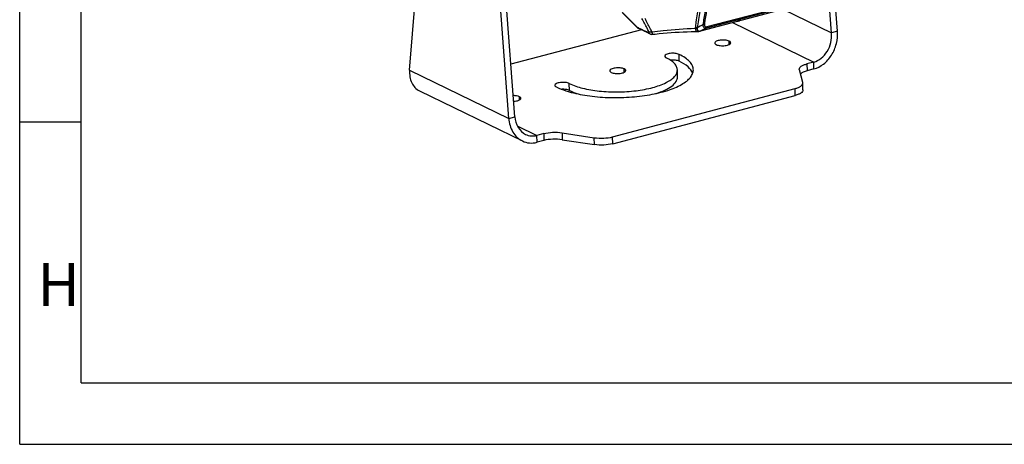
# Model space of a CAD drawing. Units: millimetres. Extents: x 0 to 2970, y 0 to 2100.
# Drawn here: x 0 to 801, y 0 to 346 of the extents above; entities that cross this region are included whole.
import ezdxf

# ---------------------------------------------------------------- set-up
doc = ezdxf.new("R2010")
doc.units = ezdxf.units.MM
doc.header["$LTSCALE"] = 163.35
doc.layers.get('0').update_dxf_attribs({"linetype": 'CONTINUOUS'})
doc.layers.add('02___PRT_ALL_AXES', color=7, linetype='CONTINUOUS')
doc.styles.get("Standard").update_dxf_attribs({"font": 'simfang.ttf'})

msp = doc.modelspace()

# ---------------------------------------------------------------- linework, layer by layer
at = {"color": 7, "linetype": 'Continuous'}
for p, q in [((0, 0), (0, 2100)), ((50, 50), (50, 2050)), ((402.938, 266.544), (390.56, 432.427)), ((554.338, 336.477), (713.958, 378.738)), ((559.163, 338.942), (712.931, 379.654)), ((559.659, 339.871), (713.428, 380.584)), ((681.469, 370.027), (586.905, 344.989)), ((660.749, 334.803), (658.573, 363.964)), ((621.222, 354.075), (660.749, 334.803)), ((490.457, 351.346), (502.832, 339.008)), ((490.517, 351.404), (502.553, 339.402)), ((586.905, 344.989), (586.156, 344.791)), ((505.978, 337.357), (399.753, 309.233)), ((502.553, 339.402), (503.258, 339.073)), ((502.553, 339.402), (503.939, 338.752)), ((502.828, 339.011), (502.832, 339.008)), ((503.258, 339.073), (503.939, 338.753)), ((508.098, 336.363), (503.586, 338.478)), ((583.875, 344.187), (553.952, 336.265)), ((554.903, 336.766), (554.338, 336.477)), ((559.163, 338.942), (554.903, 336.766)), ((580.256, 343.229), (646.289, 311.032)), ((583.875, 344.187), (584.145, 344.262)), ((508.098, 336.363), (510.324, 335.318)), ((553.297, 336.102), (553.377, 336.121)), ((665.628, 336.095), (660.749, 334.803)), ((536.887, 311.686), (536.822, 317.293)), ((535.367, 299.004), (535.302, 304.611)), ((637.407, 294.456), (634.601, 304.655)), ((646.289, 311.032), (640.803, 309.58)), ((640.803, 309.58), (640.868, 303.973)), ((646.354, 305.426), (646.289, 311.032)), ((447.426, 288), (447.361, 293.607)), ((482.635, 250.195), (631.205, 289.531)), ((631.27, 283.924), (631.205, 289.531)), ((637.543, 288.353), (637.478, 293.959)), ((398.059, 265.252), (402.938, 266.544)), ((0, 262.5), (50, 262.5)), ((404.993, 259.196), (421.01, 251.387)), ((426.496, 252.839), (421.01, 251.387)), ((421.075, 245.78), (421.01, 251.387)), ((426.496, 252.839), (426.561, 247.232)), ((441.424, 253.509), (467.707, 249.525)), ((441.424, 253.509), (441.489, 247.902)), ((467.772, 243.919), (467.707, 249.525)), ((482.7, 244.588), (482.635, 250.195)), ((50, 50), (2920, 50)), ((0, 0), (2970, 0))]:
    msp.add_line(p, q, dxfattribs=at)
at = {"color": 3, "linetype": 'Continuous'}
for p, q in [((317.407, 304.576), (330.958, 475.329)), ((398.059, 265.252), (385.681, 431.135)), ((665.628, 336.095), (663.452, 365.256)), ((317.407, 304.576), (398.059, 265.252)), ((646.354, 305.426), (640.868, 303.973)), ((325.381, 287.671), (409.137, 246.833)), ((482.7, 244.588), (631.27, 283.924)), ((426.561, 247.232), (421.075, 245.78)), ((441.489, 247.902), (467.772, 243.919))]:
    msp.add_line(p, q, dxfattribs=at)
at = {"color": 7, "linetype": 'Continuous'}
for points in [[(584.145, 344.262), (584.65, 344.404), (584.885, 344.468), (585.106, 344.528), (585.316, 344.582), (585.514, 344.632), (585.7, 344.678), (585.873, 344.72), (586.039, 344.761), (586.16, 344.792)], [(502.828, 339.011), (502.873, 338.967), (503.124, 338.755), (503.397, 338.577), (503.586, 338.478)], [(510.324, 335.318), (512.435, 334.327), (513.22, 333.958)], [(513.22, 333.957), (513.258, 333.94), (513.496, 333.841), (513.754, 333.756), (514.028, 333.689), (514.318, 333.644), (514.623, 333.626), (514.938, 333.638), (515.02, 333.646)], [(515.02, 333.646), (517.255, 333.894), (520.462, 334.226), (523.694, 334.531), (526.946, 334.809), (530.21, 335.059), (533.48, 335.279), (536.751, 335.468), (540.016, 335.627), (543.269, 335.754), (546.503, 335.848), (549.713, 335.91), (552.038, 335.934)], [(552.038, 335.934), (552.414, 335.956), (552.805, 336.005), (553.207, 336.081), (553.297, 336.102)], [(553.377, 336.121), (553.589, 336.172), (553.796, 336.224), (553.952, 336.265)]]:
    msp.add_lwpolyline(points, dxfattribs=at)
for centre, radius, start, end in [((504.713, 340.75), 2.547, 211.929346, 215.73192), ((479.241, 324.008), 37.228, 18.103514, 18.419822), ((553.133, 338.782), 2.47, 265.472212, 267.590807), ((553.022, 340.485), 4.179, 277.462636, 279.204674), ((550.662, 355.139), 19.022, 279.161871, 279.502349), ((551.102, 352.576), 16.421, 279.463088, 280.99444), ((551.747, 349.213), 12.997, 281.031004, 281.499568), ((470.998, 369.091), 85.565, 253.282196, 253.789097)]:
    msp.add_arc(centre, radius, start, end, dxfattribs=at)
for points, knots in [([(550.058, 339.257), (550.262, 340.723), (551.109, 346.618), (552.055, 352.499), (552.821, 356.909)], [0, 0, 0, 0, 0.248454, 1, 1, 1, 1]), ([(554.259, 356.563), (554.003, 355.093), (553.007, 349.247), (552.108, 343.385), (551.491, 338.989)], [0, 0, 0, 0, 0.2515643, 1, 1, 1, 1]), ([(558.448, 356.107), (558.229, 354.872), (557.376, 349.952), (556.59, 345.022), (556.04, 341.325)], [0, 0, 0, 0, 0.2513413, 1, 1, 1, 1]), ([(557.437, 341.52), (557.62, 342.742), (558.374, 347.654), (559.196, 352.556), (559.85, 356.232)], [0, 0, 0, 0, 0.2486681, 1, 1, 1, 1]), ([(512.067, 335.918), (511.576, 336.816), (509.631, 340.381), (507.701, 343.955), (506.268, 346.632)], [0, 0, 0, 0, 0.2521244, 1, 1, 1, 1]), ([(514.562, 335.771), (514.09, 336.671), (512.223, 340.242), (510.373, 343.822), (508.999, 346.505)], [0, 0, 0, 0, 0.2520544, 1, 1, 1, 1]), ([(586.157, 344.791), (585.821, 344.703), (585.016, 344.534), (584.233, 344.282), (583.774, 344.16)], [0, 0, 0, 0, 0.4222398, 1, 1, 1, 1]), ([(514.562, 335.771), (517.626, 336.149), (529.366, 337.463), (541.165, 338.275), (549.887, 338.551)], [0, 0, 0, 0, 0.2613389, 1, 1, 1, 1]), ([(549.887, 338.551), (549.883, 337.884), (550.094, 336.848), (551.091, 336.034), (551.678, 335.932), (551.969, 335.933)], [0, 0, 0, 0, 0.5383986, 0.7656013, 1, 1, 1, 1]), ([(551.491, 337.54), (551.536, 337.304), (551.726, 336.848), (552.124, 336.554), (552.337, 336.462)], [0, 0, 0, 0, 0.5083935, 1, 1, 1, 1]), ([(557.437, 341.52), (557.331, 341.484), (556.877, 341.354), (556.399, 341.313), (556.04, 341.325)], [0, 0, 0, 0, 0.2378787, 1, 1, 1, 1]), ([(556.04, 341.325), (556.065, 340.914), (556.191, 340.141), (557.11, 338.822), (558.43, 338.793), (559.163, 338.942)], [0, 0, 0, 0, 0.2712814, 0.5072314, 1, 1, 1, 1]), ([(557.437, 341.52), (557.392, 341.22), (557.341, 340.645), (557.991, 339.536), (559.076, 339.717), (559.659, 339.871)], [0, 0, 0, 0, 0.2610756, 0.4815324, 1, 1, 1, 1]), ([(559.659, 339.871), (559.636, 339.774), (559.536, 339.436), (559.352, 339.111), (559.163, 338.942)], [0, 0, 0, 0, 0.2830447, 1, 1, 1, 1]), ([(512.138, 334.904), (512.204, 334.873), (512.376, 334.803), (512.454, 335.12), (512.289, 335.453), (512.16, 335.748), (512.067, 335.918)], [0, 0, 0, 0, 0.1617502, 0.2931812, 0.5717143, 1, 1, 1, 1]), ([(512.067, 335.918), (512.204, 335.804), (512.982, 335.404), (513.922, 335.549), (514.562, 335.771)], [0, 0, 0, 0, 0.2078512, 1, 1, 1, 1]), ([(515.02, 333.646), (515.069, 333.652), (515.094, 333.901), (515.013, 334.221), (514.863, 334.853), (514.713, 335.309), (514.626, 335.576)], [0, 0, 0, 0, 0.0743391, 0.2660209, 0.5789735, 1, 1, 1, 1]), ([(646.289, 311.032), (648.488, 311.614), (652.82, 313.933), (657.668, 319.655), (660.591, 326.901), (660.99, 332.208), (660.749, 334.803)], [0, 0, 0, 0, 0.2281675, 0.4767095, 0.7385486, 1, 1, 1, 1]), ([(536.822, 317.293), (535.818, 317.782), (533.337, 318.252), (530.265, 318.248), (527.788, 317.782), (526.211, 317.271), (525.029, 316.435), (525.036, 315.818)], [0, 0, 0, 0, 0.2653462, 0.5847996, 0.7315775, 0.8533118, 1, 1, 1, 1]), ([(525.036, 315.818), (525.037, 315.697), (525.197, 315.077), (525.802, 314.711), (526.249, 314.493)], [0, 0, 0, 0, 0.1960488, 1, 1, 1, 1]), ([(535.302, 304.611), (535.291, 305.515), (534.809, 307.463), (532.913, 310.084), (529.981, 312.496), (527.587, 313.841), (526.249, 314.493)], [0, 0, 0, 0, 0.1935312, 0.4148996, 0.6814891, 1, 1, 1, 1]), ([(548.301, 304.761), (548.287, 305.908), (547.677, 308.378), (545.271, 311.702), (541.554, 314.759), (538.519, 316.465), (536.822, 317.293)], [0, 0, 0, 0, 0.1935285, 0.414905, 0.6814753, 1, 1, 1, 1]), ([(447.11, 286.928), (451.948, 285.521), (462.43, 283.398), (478.865, 281.974), (495.925, 282.205), (512.278, 284.07), (526.638, 287.414), (536.736, 291.428), (542.768, 295.363), (545.885, 298.308), (547.855, 301.442), (548.313, 303.706), (548.301, 304.761)], [0, 0, 0, 0, 0.1380254, 0.291956, 0.4512463, 0.6047377, 0.7419399, 0.8544638, 0.9000526, 0.9385645, 0.9710862, 1, 1, 1, 1]), ([(447.361, 293.607), (450.76, 291.949), (458.785, 289.351), (472.017, 287.172), (486.669, 286.511), (501.335, 287.438), (514.607, 289.863), (524.129, 293.097), (529.92, 296.427), (532.926, 298.952), (534.852, 301.673), (535.312, 303.684), (535.302, 304.611)], [0, 0, 0, 0, 0.1193919, 0.2640579, 0.422566, 0.5813905, 0.7269603, 0.8476934, 0.8964392, 0.9371238, 0.9707544, 1, 1, 1, 1]), ([(634.531, 305.151), (634.519, 306.141), (635.954, 307.669), (638.288, 308.805), (639.907, 309.343), (640.803, 309.58)], [0, 0, 0, 0, 0.3706087, 0.6530762, 1, 1, 1, 1]), ([(447.361, 293.607), (446.357, 294.096), (443.876, 294.566), (440.804, 294.562), (438.327, 294.096), (436.75, 293.585), (435.568, 292.749), (435.575, 292.132)], [0, 0, 0, 0, 0.2653462, 0.5847996, 0.7315775, 0.8533118, 1, 1, 1, 1]), ([(435.575, 292.132), (435.576, 292.011), (435.736, 291.391), (436.341, 291.025), (436.788, 290.807)], [0, 0, 0, 0, 0.1960488, 1, 1, 1, 1]), ([(436.788, 290.807), (437.501, 290.46), (440.619, 289.037), (443.863, 287.9), (446.384, 287.142)], [0, 0, 0, 0, 0.2314635, 1, 1, 1, 1]), ([(631.205, 289.531), (632.101, 289.768), (633.72, 290.305), (636.054, 291.442), (637.489, 292.97), (637.478, 293.959)], [0, 0, 0, 0, 0.3469238, 0.6293913, 1, 1, 1, 1]), ([(402.938, 266.544), (403.221, 263.501), (404.894, 257.72), (409.305, 253.426), (411.767, 252.226)], [0, 0, 0, 0, 0.527396, 1, 1, 1, 1]), ([(411.767, 252.226), (413.167, 251.544), (416.272, 250.671), (419.476, 250.98), (421.01, 251.387)], [0, 0, 0, 0, 0.4952959, 1, 1, 1, 1]), ([(426.496, 252.839), (428.863, 253.466), (433.867, 254.099), (438.897, 253.892), (441.424, 253.509)], [0, 0, 0, 0, 0.4891735, 1, 1, 1, 1]), ([(467.707, 249.525), (470.235, 249.142), (475.264, 248.936), (480.269, 249.569), (482.635, 250.195)], [0, 0, 0, 0, 0.5108265, 1, 1, 1, 1])]:
    msp.add_open_spline(points, degree=3, knots=knots, dxfattribs=at)
for points in [[(502.552, 339.403), (502.622, 339.259), (502.715, 339.124), (502.828, 339.011)], [(503.586, 338.478), (503.217, 338.652), (502.885, 338.931), (502.646, 339.263)], [(503.939, 338.752), (506.673, 337.471), (509.406, 336.188), (512.138, 334.904)], [(550.058, 339.257), (550.025, 339.017), (549.966, 338.78), (549.887, 338.551)], [(549.887, 338.551), (550.379, 338.306), (550.927, 338.148), (551.475, 338.105)], [(551.491, 338.989), (551.005, 339.002), (550.515, 339.092), (550.058, 339.257)], [(551.474, 338.105), (551.454, 337.917), (551.457, 337.725), (551.491, 337.54)], [(551.491, 338.989), (551.51, 338.695), (551.506, 338.398), (551.474, 338.105)], [(556.04, 341.325), (554.524, 340.546), (553.007, 339.768), (551.491, 338.989)], [(512.138, 334.904), (512.4, 334.503), (512.787, 334.161), (513.22, 333.957)], [(552.337, 336.462), (552.526, 336.381), (552.733, 336.337), (552.938, 336.32)], [(553.029, 336.315), (553.208, 336.307), (553.388, 336.318), (553.565, 336.342)], [(553.299, 336.102), (553.451, 336.138), (553.591, 336.24), (553.691, 336.36)], [(553.952, 336.265), (554.094, 336.302), (554.229, 336.379), (554.338, 336.477)], [(634.601, 304.655), (634.557, 304.816), (634.533, 304.984), (634.531, 305.151)], [(637.478, 293.959), (637.476, 294.126), (637.451, 294.295), (637.407, 294.456)]]:
    msp.add_open_spline(points, degree=3, dxfattribs=at)
at = {"color": 3, "linetype": 'Continuous'}
for points, knots in [([(646.354, 305.426), (649.22, 306.185), (654.872, 309.185), (661.268, 316.552), (665.227, 325.882), (665.879, 332.741), (665.628, 336.095)], [0, 0, 0, 0, 0.2289637, 0.4784813, 0.7402611, 1, 1, 1, 1]), ([(536.887, 311.686), (535.906, 312.164), (533.485, 312.637), (531.068, 312.638), (529.759, 312.487)], [0, 0, 0, 0, 0.4528565, 1, 1, 1, 1]), ([(317.407, 304.576), (317.261, 302.736), (317.348, 299.165), (318.786, 294.205), (321.481, 290.181), (324.026, 288.332), (325.381, 287.671)], [0, 0, 0, 0, 0.2794837, 0.5351827, 0.7717585, 1, 1, 1, 1]), ([(547.831, 301.94), (547.087, 303.927), (543.755, 307.916), (539.443, 310.44), (536.887, 311.686)], [0, 0, 0, 0, 0.4273686, 1, 1, 1, 1]), ([(517.782, 285.452), (520.317, 286.224), (524.857, 287.874), (530.529, 291.073), (534.338, 294.681), (535.382, 297.683), (535.366, 299.004)], [0, 0, 0, 0, 0.3397881, 0.6166955, 0.8306451, 1, 1, 1, 1]), ([(640.868, 303.973), (639.764, 303.681), (637.862, 303.046), (636.101, 302), (635.491, 301.393)], [0, 0, 0, 0, 0.5702397, 1, 1, 1, 1]), ([(447.426, 288), (446.582, 288.411), (444.502, 288.878), (442.408, 288.952), (441.258, 288.884)], [0, 0, 0, 0, 0.4489855, 1, 1, 1, 1]), ([(447.426, 288), (448.073, 287.684), (450.94, 286.39), (453.934, 285.392), (456.267, 284.74)], [0, 0, 0, 0, 0.2292346, 1, 1, 1, 1]), ([(637.542, 288.353), (637.554, 287.363), (636.119, 285.835), (633.785, 284.699), (632.166, 284.161), (631.27, 283.924)], [0, 0, 0, 0, 0.3706087, 0.6530762, 1, 1, 1, 1]), ([(398.059, 265.252), (398.35, 261.348), (399.968, 255.562), (404.636, 249.657), (407.585, 247.59), (409.137, 246.833)], [0, 0, 0, 0, 0.5254468, 0.7682362, 1, 1, 1, 1]), ([(409.137, 246.833), (410.938, 245.955), (414.953, 244.842), (419.087, 245.253), (421.075, 245.78)], [0, 0, 0, 0, 0.4934184, 1, 1, 1, 1]), ([(441.489, 247.902), (438.962, 248.285), (433.932, 248.492), (428.927, 247.859), (426.561, 247.232)], [0, 0, 0, 0, 0.5108265, 1, 1, 1, 1]), ([(482.7, 244.588), (480.334, 243.962), (475.329, 243.329), (470.299, 243.536), (467.772, 243.919)], [0, 0, 0, 0, 0.4891735, 1, 1, 1, 1])]:
    msp.add_open_spline(points, degree=3, knots=knots, dxfattribs=at)
at = {"layer": '02___PRT_ALL_AXES', "color": 7, "linetype": 'Continuous'}
for p, q in [((577.517, 325.386), (577.486, 328.059)), ((492.122, 302.777), (492.091, 305.45)), ((406.728, 280.168), (406.697, 282.84))]:
    msp.add_line(p, q, dxfattribs=at)
for points, knots in [([(577.486, 328.059), (576.482, 328.549), (574.001, 329.018), (570.929, 329.014), (568.453, 328.548), (566.875, 328.037), (565.693, 327.202), (565.7, 326.584)], [0, 0, 0, 0, 0.2653462, 0.5847996, 0.7315775, 0.8533118, 1, 1, 1, 1]), ([(565.7, 326.584), (565.701, 326.463), (565.861, 325.843), (566.467, 325.478), (566.913, 325.26)], [0, 0, 0, 0, 0.1960488, 1, 1, 1, 1]), ([(566.913, 325.26), (567.917, 324.77), (570.398, 324.301), (573.47, 324.304), (575.947, 324.771), (577.524, 325.282), (578.706, 326.117), (578.699, 326.735)], [0, 0, 0, 0, 0.2653462, 0.5847996, 0.7315775, 0.8533118, 1, 1, 1, 1]), ([(578.699, 326.735), (578.698, 326.856), (578.538, 327.475), (577.933, 327.841), (577.486, 328.059)], [0, 0, 0, 0, 0.1960488, 1, 1, 1, 1]), ([(492.091, 305.45), (491.087, 305.939), (488.607, 306.409), (485.534, 306.405), (483.058, 305.939), (481.48, 305.428), (480.298, 304.592), (480.305, 303.975)], [0, 0, 0, 0, 0.2653462, 0.5847996, 0.7315775, 0.8533118, 1, 1, 1, 1]), ([(493.305, 304.125), (493.303, 304.246), (493.143, 304.866), (492.538, 305.232), (492.091, 305.45)], [0, 0, 0, 0, 0.1960488, 1, 1, 1, 1]), ([(480.305, 303.975), (480.307, 303.854), (480.467, 303.234), (481.072, 302.868), (481.519, 302.65)], [0, 0, 0, 0, 0.1960488, 1, 1, 1, 1]), ([(481.519, 302.65), (482.523, 302.161), (485.003, 301.691), (488.076, 301.695), (490.552, 302.161), (492.129, 302.672), (493.312, 303.508), (493.305, 304.125)], [0, 0, 0, 0, 0.2653462, 0.5847996, 0.7315775, 0.8533118, 1, 1, 1, 1]), ([(406.697, 282.84), (406.006, 283.177), (404.319, 283.616), (402.603, 283.752), (401.655, 283.755)], [0, 0, 0, 0, 0.4475275, 1, 1, 1, 1]), ([(401.999, 279.142), (402.772, 279.175), (404.206, 279.32), (406.072, 279.823), (407.403, 280.449), (407.914, 281.2), (407.91, 281.516)], [0, 0, 0, 0, 0.3456509, 0.6414052, 0.8587614, 1, 1, 1, 1]), ([(407.91, 281.516), (407.909, 281.637), (407.749, 282.256), (407.143, 282.622), (406.697, 282.84)], [0, 0, 0, 0, 0.1960488, 1, 1, 1, 1])]:
    msp.add_open_spline(points, degree=3, knots=knots, dxfattribs=at)

# ---------------------------------------------------------------- texts
at = {"color": 2, "linetype": 'Continuous', "insert": (14.314, 147.564), "char_height": 35, "width": 25.70312, "attachment_point": 1, "line_spacing_factor": 0.9}
msp.add_mtext('H', dxfattribs=at)

doc.saveas('drawing.dxf')
